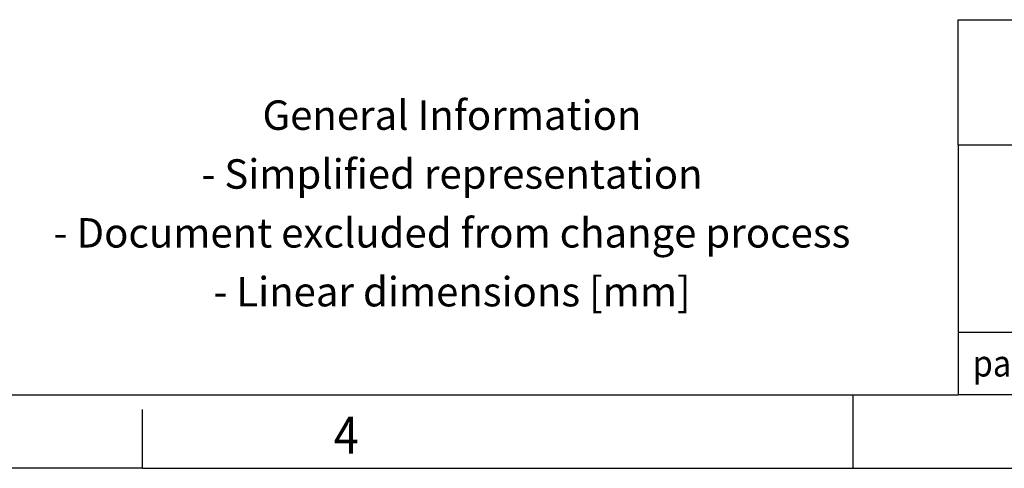
# Model space of a CAD drawing. Units: millimetres. Extents: x -97 to 323, y 688 to 985.
# Drawn here: x 125 to 192, y 688 to 718 of the extents above; entities that cross this region are included whole.
import ezdxf

# ---------------------------------------------------------------- set-up
doc = ezdxf.new("R2010")
doc.units = ezdxf.units.MM
doc.layers.add('1', color=7, linetype='Continuous')
doc.styles.add('CONVERTER_11', font='txt.shx', dxfattribs={"width": 0.9})

# ---------------------------------------------------------------- blocks, each defined once
blk = doc.blocks.new('_rahmen', base_point=(318.069, 687.554))
at = {"layer": '1', "color": 7, "linetype": 'Continuous'}
for p, q in [((188.524, 709.554), (188.524, 718.054)), ((188.524, 709.554), (188.524, 696.804)), ((188.524, 696.804), (206.724, 696.804)), ((188.524, 696.804), (188.524, 692.554))]:
    blk.add_line(p, q, dxfattribs=at)
at = {"layer": '1', "color": 6, "linetype": 'Continuous'}
for p, q in [((188.524, 718.054), (318.069, 718.054)), ((188.524, 709.554), (224.924, 709.554)), ((44.735, 692.554), (188.524, 692.554)), ((206.724, 692.554), (188.524, 692.554))]:
    blk.add_line(p, q, dxfattribs=at)
at = {"layer": '1', "color": 2, "linetype": 'Continuous'}
for p, q in [((181.402, 687.554), (181.402, 692.554)), ((181.402, 692.554), (181.402, 692.554)), ((133.069, 687.554), (133.069, 691.554)), ((133.069, 687.554), (113.069, 687.554)), ((133.069, 687.554), (181.402, 687.554)), ((181.402, 687.554), (249.735, 687.554))]:
    blk.add_line(p, q, dxfattribs=at)
at = {"layer": '1', "color": 2, "style": 'CONVERTER_11', "width": 0.9}
blk.add_text('page', height=1.8, dxfattribs=at).set_placement((189.524, 693.795))
at = {"layer": '1', "color": 7, "style": 'CONVERTER_11', "width": 0.9}
blk.add_text('4', height=2.5, dxfattribs=at).set_placement((146.069, 688.554))
at = {"layer": '1', "color": 2, "insert": (154.113, 705.304), "char_height": 2, "attachment_point": 5, "line_spacing_factor": 1.20048, "style": 'CONVERTER_11'}
blk.add_mtext('General Information\\P- Simplified representation\\P- Document excluded from change process\\P- Linear dimensions [mm]', dxfattribs=at)
blk = doc.blocks.new('A3I_CS', base_point=(318.069, 687.554))
at = {"layer": '1'}
blk.add_blockref('_rahmen', (318.069, 687.554), dxfattribs=at)
blk = doc.blocks.new('1')
blk.add_blockref('A3I_CS', (318.069, 687.554))

msp = doc.modelspace()

# ---------------------------------------------------------------- block references
at = {"layer": '1'}
msp.add_blockref('1', (0, 0), dxfattribs=at)

doc.saveas('drawing.dxf')
